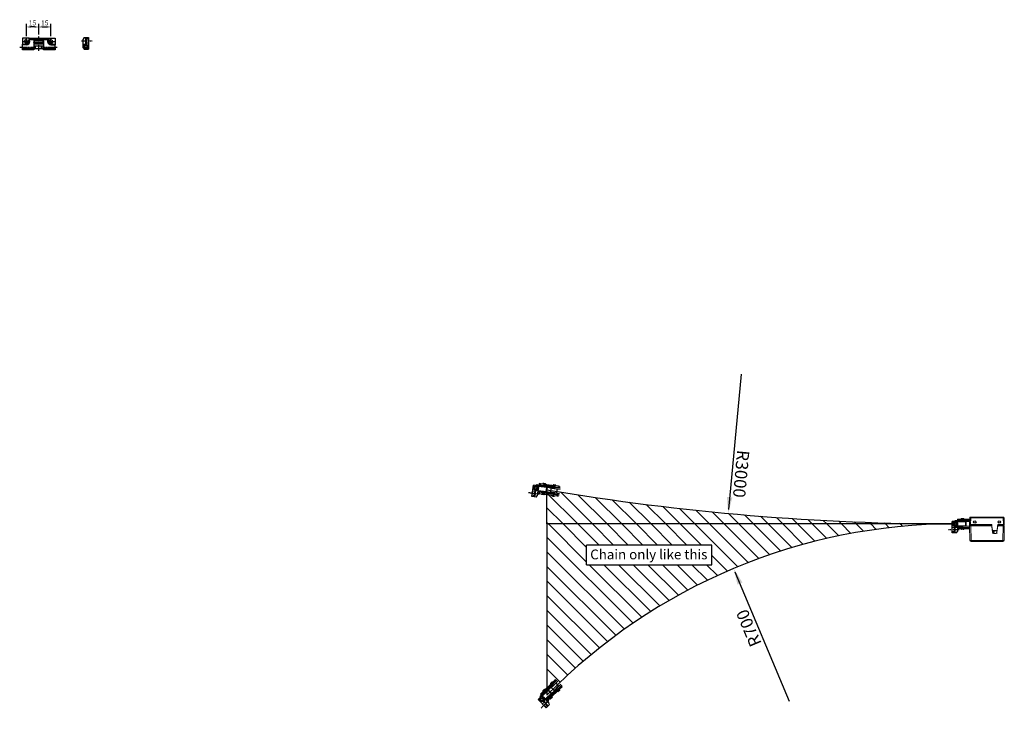
# Model space of a CAD drawing. Units: inches. Extents: x 124039 to 126670, y 195300 to 196989.
# Drawn here: x 125463 to 126670, y 196133 to 196980 of the extents above; entities that cross this region are included whole.
import ezdxf

# ---------------------------------------------------------------- set-up
doc = ezdxf.new("R2010")
doc.units = ezdxf.units.IN
doc.header["$MEASUREMENT"] = 0
for name, pattern in [('CENTER', [2, 1.25, -0.25, 0.25, -0.25]), ('CENTER2', [28.575, 19.05, -3.175, 3.175, -3.175]), ('SLDUSER-DASHED0', [1.905, 1.27, -0.635])]:
    doc.linetypes.add(name, pattern=pattern)
for name, color, linetype in [('CENTER', 7, 'CENTER2'), ('CHAIN', 74, 'Continuous'), ('CHAIN_BRACKET', 30, 'Continuous'), ('MOTOR', 150, 'Continuous')]:
    doc.layers.add(name, color=color, linetype=linetype)
doc.styles.add('ROMANS', font='romans.shx', dxfattribs={"width": 0.8})
doc.dimstyles.new('WINDOWMASTERx2', dxfattribs={"dimscale": 2, "dimtxt": 3, "dimasz": 2.5, "dimexe": 2, "dimexo": 1, "dimgap": 1, "dimtad": 1, "dimdec": 1, "dimdsep": 46, "dimtxsty": 'ROMANS', "dimcen": 1, "dimclrd": 252, "dimclre": 252, "dimclrt": 7, "dimadec": 0, "dimazin": 0, "dimtfac": 1, "dimtdec": 1, "dimtmove": 0, "dimatfit": 0, "dimfxl": 1, "dimtolj": 1, "dimtzin": 0, "dimarcsym": 0})

# ---------------------------------------------------------------- blocks, each defined once
blk = doc.blocks.new('A$C19FE7FD9')
at = {"layer": 'CHAIN', "linetype": 'Continuous'}
for p, q in [((1.1, 12.7), (1.1, 11.3)), ((2.6, 12.7), (1.1, 12.7)), ((2.6, 11.3), (2.6, 12.7)), ((7.2, 12.7), (2.6, 12.7)), ((5.7, 13.3), (5.7, 12.7)), ((9.1, 13.3), (5.7, 13.3)), ((7.2, 11.3), (7.2, 12.7)), ((7.2, 12.7), (7.4, 12.7)), ((20.1, 12.7), (7.4, 12.7)), ((7.4, 11.8), (7.4, 12.7)), ((9.1, 12.7), (9.1, 13.3)), ((18.4, 13.3), (18.4, 12.7)), ((18.8, 13.3), (18.4, 13.3)), ((21.8, 13.3), (18.8, 13.3)), ((20.1, 11.8), (20.1, 12.7)), ((20.1, 12.7), (20.3, 12.7)), ((20.3, 12.7), (20.3, 11.3)), ((24.9, 12.7), (20.3, 12.7)), ((21.8, 12.7), (21.8, 13.3)), ((24.9, 11.3), (24.9, 12.7)), ((26.4, 12.7), (24.9, 12.7)), ((26.4, 12.7), (26.4, 11.3)), ((7.1, 2.4), (0, 2.4)), ((7.1, 11.1), (0.1, 11.1)), ((7.1, 4.1), (0.1, 4.1)), ((7.1, 9.4), (0.2, 9.4)), ((1.1, 11.3), (2.6, 11.3)), ((1.1, 0.8), (1.1, 2.2)), ((2.6, 2.2), (1.1, 2.2)), ((1.1, 0.8), (2.6, 0.8)), ((2.6, 11.3), (7.2, 11.3)), ((2.6, 2.2), (2.6, 0.8)), ((7.2, 2.2), (2.6, 2.2)), ((2.6, 0.8), (7.2, 0.8)), ((3.5, 9), (3.5, 4.5)), ((11.3, 9), (3.5, 9)), ((4.9, 4.3), (4.9, 4.1)), ((5.7, 11.3), (5.7, 11.1)), ((5.7, 2.4), (5.7, 2.2)), ((5.7, 0.8), (5.7, 0.2)), ((5.7, 0.2), (9.1, 0.2)), ((7.1, 9.4), (7.1, 11.1)), ((7.4, 11.1), (7.1, 11.1)), ((7.1, 9.4), (7.4, 9.4)), ((7.1, 2.4), (7.1, 4.1)), ((7.4, 4.1), (7.1, 4.1)), ((7.1, 2.4), (7.4, 2.4)), ((7.4, 11.3), (7.2, 11.3)), ((7.2, 0.8), (7.2, 2.2)), ((7.2, 2.2), (7.4, 2.2)), ((7.4, 0.8), (7.2, 0.8)), ((7.4, 11.8), (20.1, 11.8)), ((7.4, 11.1), (7.4, 11.8)), ((7.4, 11.1), (7.4, 9.4)), ((7.4, 9.6), (7.4, 11)), ((7.7, 11), (7.4, 11)), ((7.7, 9.6), (7.4, 9.6)), ((12, 9.4), (7.4, 9.4)), ((7.4, 4.1), (7.4, 2.4)), ((12, 4.1), (7.4, 4.1)), ((7.4, 3.9), (7.4, 2.5)), ((7.4, 3.9), (7.7, 3.9)), ((7.4, 2.5), (7.7, 2.5)), ((7.4, 2.4), (7.4, 1.7)), ((20.1, 1.7), (7.4, 1.7)), ((7.4, 1.7), (7.4, 0.8)), ((7.4, 0.8), (20.1, 0.8)), ((7.7, 11), (7.7, 9.6)), ((7.7, 11), (19.8, 11)), ((7.7, 9.6), (19.8, 9.6)), ((7.7, 3.9), (7.7, 2.5)), ((19.8, 3.9), (7.7, 3.9)), ((19.8, 2.5), (7.7, 2.5)), ((9.1, 0.2), (9.1, 0.8)), ((9.9, 9.2), (9.9, 9.4)), ((9.9, 4.1), (9.9, 4.3)), ((10, 4.3), (10.2, 4.3)), ((11.3, 4.5), (11.3, 9)), ((12, 9.4), (12, 9.6)), ((12, 3.9), (12, 4.1)), ((16, 9.2), (16, 9.6)), ((16.5, 9.2), (16, 9.2)), ((16, 4.2), (16, 9.2)), ((16.5, 4.2), (16, 4.2)), ((16, 3.9), (16, 4.2)), ((16.5, 9.6), (16.5, 9.2)), ((16.5, 9.2), (16.5, 4.2)), ((26.5, 9.2), (16.5, 9.2)), ((16.5, 4.2), (26.8, 4.2)), ((16.5, 4.2), (16.5, 3.9)), ((18.4, 0.8), (18.4, 0.2)), ((18.4, 0.2), (18.8, 0.2)), ((18.8, 0.2), (21.8, 0.2)), ((19.8, 9.6), (19.8, 11)), ((20.1, 11), (19.8, 11)), ((20.1, 9.6), (19.8, 9.6)), ((19.8, 2.5), (19.8, 3.9)), ((19.8, 3.9), (20.1, 3.9)), ((19.8, 2.5), (20.1, 2.5)), ((20.1, 11), (20.1, 11.8)), ((20.3, 11.3), (20.1, 11.3)), ((20.1, 9.6), (20.1, 11)), ((20.1, 10.9), (20.3, 10.9)), ((20.3, 10.4), (20.1, 10.4)), ((20.1, 10.2), (20.3, 10.2)), ((20.3, 9.7), (20.1, 9.7)), ((20.1, 3.9), (20.1, 2.5)), ((20.1, 3.7), (20.3, 3.7)), ((20.3, 3.2), (20.1, 3.2)), ((20.1, 2.9), (20.3, 2.9)), ((20.1, 2.5), (20.1, 1.7)), ((20.3, 2.4), (20.1, 2.4)), ((20.1, 2.2), (20.3, 2.2)), ((20.1, 1.7), (20.1, 0.8)), ((20.3, 0.8), (20.1, 0.8)), ((20.3, 11.3), (24.9, 11.3)), ((20.3, 10.4), (20.3, 10.9)), ((20.3, 10.9), (26.5, 10.9)), ((20.3, 10.4), (20.3, 10.2)), ((26.5, 10.4), (20.3, 10.4)), ((20.3, 10.2), (20.3, 9.7)), ((20.3, 10.2), (26.5, 10.2)), ((26.5, 9.7), (20.3, 9.7)), ((20.3, 3.2), (20.3, 3.7)), ((20.3, 3.7), (26.8, 3.7)), ((26.8, 3.2), (20.3, 3.2)), ((20.3, 3.2), (20.3, 2.9)), ((20.3, 2.9), (28.3, 2.9)), ((20.3, 2.4), (20.3, 2.9)), ((28.3, 2.4), (20.3, 2.4)), ((20.3, 2.2), (20.3, 0.8)), ((24.9, 2.2), (20.3, 2.2)), ((20.3, 0.8), (24.9, 0.8)), ((21.8, 10.9), (21.8, 11.3)), ((21.8, 2.2), (21.8, 2.4)), ((21.8, 0.2), (21.8, 0.8)), ((24.9, 11.3), (26.4, 11.3)), ((24.9, 2.2), (24.9, 0.8)), ((26.4, 2.2), (24.9, 2.2)), ((24.9, 0.8), (26.4, 0.8)), ((26.4, 0.8), (26.4, 2.2)), ((26.8, 4.2), (26.8, 5)), ((26.8, 4.2), (26.8, 3.7)), ((26.8, 4.2), (27.3, 4.2)), ((26.8, 3.2), (26.8, 3.7)), ((28.3, 2.4), (28.3, 2.9))]:
    blk.add_line(p, q, dxfattribs=at)
at = {"layer": 'CHAIN'}
blk.add_line((18.6, 13.5), (21.6, 13.5), dxfattribs=at)
at = {"layer": 'CHAIN', "linetype": 'Continuous', "flags": 128}
for points in [[(29.2, 3.4), (29.3, 3.5), (29.4, 3.7)], [(29.2, 3.4), (29.2, 3.3), (29.3, 3.3), (29.4, 3.2), (29.5, 3.2), (29.5, 3.2), (29.5, 3.1), (29.6, 3.1), (29.6, 3.1)]]:
    blk.add_lwpolyline(points, dxfattribs=at)
at = {"layer": 'CHAIN', "linetype": 'Continuous'}
blk.add_circle((29.8, 6.7), 1.6, dxfattribs=at)
for centre, radius, start, end in [((5.9, 13.3), 0.2, 90, 180), ((8.9, 13.3), 0.2, 0, 90), ((18.6, 13.3), 0.2, 90, 180), ((21.6, 13.3), 0.2, 0, 90), ((3.7, 9), 0.2, 90, 180), ((3.7, 4.5), 0.2, 180, 270), ((5.2, 2.7), 0.3, 236.4427, 270), ((5.9, 0.2), 0.2, 180, 270), ((8.9, 0.2), 0.2, 270, 0), ((10.2, 9), 0.2, 90, 180), ((10.2, 4.5), 0.2, 180, 270), ((11.1, 9), 0.2, 0, 90), ((11.1, 4.5), 0.2, 270, 0), ((18.6, 0.2), 0.2, 180, 270), ((20.3, 10.4), 0.5, 90, 113.5782), ((20.3, 10.2), 0.5, 246.4218, 270), ((20.3, 3.2), 0.5, 90, 113.5782), ((20.3, 2.9), 0.5, 246.4218, 270), ((21.6, 0.2), 0.2, 270, 0), ((26.8, 4.2), 0.5, 270, 351.7737), ((26.8, 4.2), 1, 270, 331.5472), ((28.3, 3.9), 1, 270, 327.1353), ((28.3, 3.9), 1.5, 270, 327.1353), ((30.8, 2.3), 1.5, 113.2707, 147.1353)]:
    blk.add_arc(centre, radius, start, end, dxfattribs=at)
for points, knots in [([(8.9, 13.5), (8.9, 13.5), (8.9, 13.5), (8.5, 13.5), (8, 13.5), (7.4, 13.5), (6.8, 13.5), (6.3, 13.5), (5.9, 13.5), (5.9, 13.5), (5.9, 13.5)], [0, 0, 0, 0, 0.124985, 0.249989, 0.374993, 0.5, 0.625007, 0.750011, 0.875015, 1, 1, 1, 1]), ([(9.9, 9.2), (9.5, 9.2), (8.7, 9.2), (7.8, 9.2), (7.4, 9.2)], [0, 0, 0, 0, 0.532589, 1, 1, 1, 1]), ([(7.4, 4.3), (7.8, 4.3), (8.7, 4.3), (9.5, 4.3), (9.9, 4.3)], [0, 0, 0, 0, 0.467411, 1, 1, 1, 1]), ([(5.9, 0), (5.9, 0), (5.9, 0), (6.3, 0), (6.8, 0), (7.4, 0), (8, 0), (8.5, 0), (8.9, 0), (8.9, 0), (8.9, 0)], [0, 0, 0, 0, 0.124985, 0.249989, 0.374993, 0.5, 0.625007, 0.750011, 0.875015, 1, 1, 1, 1]), ([(18.6, 0), (19.1, 0), (19.4, 0), (20, 0), (20.5, 0), (20.6, 0), (21.6, 0)], [0, 0, 0, 0, 0.31975, 0.639558, 0.959369, 1, 1, 1, 1])]:
    blk.add_open_spline(points, degree=3, knots=knots, dxfattribs=at)
blk = doc.blocks.new('Chain Right')
blk.add_blockref('A$C19FE7FD9', (79619.7, 23823.3))
blk = doc.blocks.new('WAB 909 0575 Right')
at = {"layer": 'CENTER', "color": 1, "linetype": 'CENTER'}
blk.add_line((79644.3, 23837), (79657.4, 23837), dxfattribs=at)
at = {"layer": 'CHAIN_BRACKET'}
for p, q in [((79647.3, 23841), (79646.3, 23839.2)), ((79646.3, 23837), (79646.3, 23839.2)), ((79646.3, 23837), (79649.3, 23837)), ((79646.3, 23833.1), (79646.3, 23837)), ((79646.3, 23828.7), (79646.3, 23833.1)), ((79646.3, 23833.1), (79649.3, 23833.1)), ((79647.3, 23841), (79649.3, 23841)), ((79648.6, 23831.5), (79647.7, 23830)), ((79650.4, 23831.5), (79648.6, 23831.5)), ((79649.3, 23837), (79649.3, 23841)), ((79649.3, 23841), (79649.8, 23841)), ((79649.3, 23833.1), (79649.3, 23837)), ((79649.3, 23837), (79649.8, 23837)), ((79649.8, 23841), (79649.8, 23833.6)), ((79649.8, 23841), (79652.8, 23841)), ((79649.8, 23839.5), (79652.8, 23839.5)), ((79649.8, 23839.5), (79652.8, 23839.5)), ((79649.8, 23834.5), (79652.8, 23834.5)), ((79649.8, 23834.5), (79652.8, 23834.5)), ((79651.3, 23830), (79650.4, 23831.5)), ((79652.8, 23841), (79652.8, 23827)), ((79652.8, 23839.5), (79652.8, 23839.5)), ((79652.8, 23839.5), (79652.8, 23839.5)), ((79652.8, 23834.5), (79652.8, 23834.5)), ((79652.8, 23834.5), (79652.8, 23834.5)), ((79652.8, 23834.5), (79652.8, 23834.5)), ((79652.8, 23834.5), (79652.8, 23834.5)), ((79652.8, 23834.5), (79652.8, 23834.5)), ((79652.8, 23834.5), (79652.8, 23834.5)), ((79646.3, 23828.7), (79647.3, 23827)), ((79647.3, 23827), (79652.8, 23827)), ((79647.7, 23830), (79648.6, 23828.4)), ((79648.6, 23828.4), (79650.4, 23828.4)), ((79650.4, 23828.4), (79651.3, 23830))]:
    blk.add_line(p, q, dxfattribs=at)
for radius in [2.62, 2.58, 1.55]:
    blk.add_circle((79649.5, 23830), radius, dxfattribs=at)
blk.add_arc((79649.3, 23833.6), 0.5, 270, 0, dxfattribs=at)
blk = doc.blocks.new('chain_1')
at = {"layer": 'CHAIN', "linetype": 'Continuous', "lineweight": 15}
for p, q in [((-229.4, 682.3), (-238.1, 682.3)), ((-238.1, 681.4), (-229.4, 681.4)), ((-238.1, 680.6), (-229.7, 680.6)), ((-238.1, 679.2), (-229.7, 679.2)), ((-237.5, 679), (-238.1, 679)), ((-237.5, 679), (-237.5, 679.2)), ((-233.6, 678.8), (-233.6, 679.2)), ((-233.1, 678.8), (-233.6, 678.8)), ((-233.6, 673.8), (-233.6, 678.8)), ((-233.1, 679.2), (-233.1, 678.8)), ((-222.8, 678.8), (-233.1, 678.8)), ((-233.1, 678.8), (-233.1, 673.8)), ((-231.1, 682.9), (-231.1, 682.3)), ((-230.7, 682.9), (-231.1, 682.9)), ((-227.7, 682.9), (-230.7, 682.9)), ((-229.7, 679.2), (-229.7, 680.6)), ((-229.4, 680.6), (-229.7, 680.6)), ((-229.4, 679.2), (-229.7, 679.2)), ((-229.4, 681.4), (-229.4, 682.3)), ((-229.4, 682.3), (-229.2, 682.3)), ((-229.4, 680.6), (-229.4, 681.4)), ((-229.2, 680.9), (-229.4, 680.9)), ((-229.4, 679.2), (-229.4, 680.6)), ((-229.4, 680.6), (-229.3, 680.6)), ((-229.3, 680.1), (-229.4, 680.1)), ((-229.4, 679.8), (-229.3, 679.8)), ((-229.3, 679.3), (-229.4, 679.3)), ((-229.3, 680.1), (-229.3, 680.6)), ((-229.3, 680.6), (-221.3, 680.6)), ((-229.3, 680.1), (-229.3, 679.8)), ((-221.3, 680.1), (-229.3, 680.1)), ((-229.3, 679.8), (-229.3, 679.3)), ((-229.3, 679.8), (-222.8, 679.8)), ((-222.8, 679.3), (-229.3, 679.3)), ((-229.2, 682.3), (-229.2, 680.9)), ((-224.6, 682.3), (-229.2, 682.3)), ((-229.2, 680.9), (-224.6, 680.9)), ((-227.7, 682.3), (-227.7, 682.9)), ((-227.7, 680.6), (-227.7, 680.9)), ((-224.6, 680.9), (-224.6, 682.3)), ((-223.1, 682.3), (-224.6, 682.3)), ((-224.6, 680.9), (-223.1, 680.9)), ((-223.1, 682.3), (-223.1, 680.9)), ((-222.8, 679.8), (-222.8, 679.3)), ((-222.8, 678.8), (-222.8, 679.3)), ((-222.8, 673.8), (-222.8, 678.8)), ((-222.8, 678.8), (-222.3, 678.8)), ((-222.3, 673.8), (-222.3, 678.8)), ((-221.8, 678.8), (-222.3, 678.8)), ((-221.8, 678.8), (-221.8, 673.8)), ((-221.3, 680.1), (-221.3, 680.6)), ((-229.4, 671.3), (-238.3, 671.3)), ((-238.3, 670.4), (-229.4, 670.4)), ((-237.5, 673.7), (-238.2, 673.7)), ((-229.7, 673.5), (-238.2, 673.5)), ((-229.7, 672.1), (-238.2, 672.1)), ((-237.5, 673.5), (-237.5, 673.7)), ((-233.1, 673.8), (-233.6, 673.8)), ((-233.6, 673.5), (-233.6, 673.8)), ((-233.1, 673.8), (-222.8, 673.8)), ((-233.1, 673.8), (-233.1, 673.5)), ((-231.1, 670.4), (-231.1, 669.8)), ((-231.1, 669.8), (-230.7, 669.8)), ((-230.7, 669.8), (-227.7, 669.8)), ((-229.7, 672.1), (-229.7, 673.5)), ((-229.7, 673.5), (-229.4, 673.5)), ((-229.7, 672.1), (-229.4, 672.1)), ((-229.4, 673.5), (-229.4, 672.1)), ((-229.4, 673.3), (-229.3, 673.3)), ((-229.3, 672.8), (-229.4, 672.8)), ((-229.4, 672.6), (-229.3, 672.6)), ((-229.4, 672.1), (-229.4, 671.3)), ((-229.3, 672.1), (-229.4, 672.1)), ((-229.4, 671.8), (-229.2, 671.8)), ((-229.4, 671.3), (-229.4, 670.4)), ((-229.2, 670.4), (-229.4, 670.4)), ((-229.3, 672.8), (-229.3, 673.3)), ((-229.3, 673.3), (-222.8, 673.3)), ((-229.3, 672.8), (-229.3, 672.6)), ((-222.8, 672.8), (-229.3, 672.8)), ((-229.3, 672.1), (-229.3, 672.6)), ((-229.3, 672.6), (-221.3, 672.6)), ((-221.3, 672.1), (-229.3, 672.1)), ((-229.2, 671.8), (-229.2, 670.4)), ((-224.6, 671.8), (-229.2, 671.8)), ((-229.2, 670.4), (-224.6, 670.4)), ((-227.7, 671.8), (-227.7, 672.1)), ((-227.7, 669.8), (-227.7, 670.4)), ((-224.6, 671.8), (-224.6, 670.4)), ((-223.1, 671.8), (-224.6, 671.8)), ((-224.6, 670.4), (-223.1, 670.4)), ((-223.1, 670.4), (-223.1, 671.8)), ((-222.8, 673.8), (-222.8, 673.3)), ((-222.8, 673.8), (-222.3, 673.8)), ((-222.8, 672.8), (-222.8, 673.3)), ((-221.8, 673.8), (-222.3, 673.8)), ((-221.3, 672.1), (-221.3, 672.6))]:
    blk.add_line(p, q, dxfattribs=at)
at = {"layer": 'CHAIN', "linetype": 'Continuous'}
for p, q in [((-223.2, 678.9), (-223.1, 678.9)), ((-223.3, 673.9), (-223.1, 673.9))]:
    blk.add_line(p, q, dxfattribs=at)
at = {"layer": 'CHAIN', "linetype": 'Continuous', "lineweight": 15, "flags": 128}
for points in [[(-229.4, 680.6), (-229.4, 680.6), (-229.3, 680.6)], [(-229.3, 679.3), (-229.4, 679.3), (-229.4, 679.3)], [(-220.5, 679.6), (-220.4, 679.7), (-220.3, 679.7), (-220.2, 679.8), (-220.2, 679.8), (-220.1, 679.8), (-220.1, 679.9), (-220, 679.9), (-220, 679.9)], [(-219.2, 678.8), (-219.2, 678.9), (-219.2, 678.9), (-219.2, 679), (-219.2, 679.1), (-219.1, 679.2), (-219.1, 679.2), (-219.1, 679.2), (-219.1, 679.2)], [(-229.4, 673.3), (-229.4, 673.3), (-229.3, 673.3)], [(-229.3, 672.1), (-229.4, 672.1), (-229.4, 672.1)], [(-220.5, 673), (-220.4, 673), (-220.3, 672.9), (-220.2, 672.9), (-220.2, 672.8), (-220.1, 672.8), (-220.1, 672.8), (-220, 672.8), (-220, 672.8)], [(-219.2, 673.9), (-219.2, 673.8), (-219.2, 673.7), (-219.2, 673.6), (-219.2, 673.5), (-219.1, 673.5), (-219.1, 673.4), (-219.1, 673.4), (-219.1, 673.4)]]:
    blk.add_lwpolyline(points, dxfattribs=at)
at = {"layer": 'CHAIN', "linetype": 'Continuous', "lineweight": 15}
blk.add_circle((-219.8, 676.3), 1.57, dxfattribs=at)
for centre, radius, start, end in [((-230.9, 682.9), 0.2, 90, 180), ((-227.9, 682.9), 0.2, 0, 90), ((-222.8, 678.8), 1, 0, 90), ((-222.8, 678.8), 0.5, 0, 90), ((-221.3, 679.1), 1.5, 32.8647, 90), ((-221.3, 679.1), 1, 32.8647, 90), ((-218.8, 680.7), 2, 212.8647, 256.6265), ((-218.8, 680.7), 1.5, 212.8647, 256.6265), ((-219.8, 676.3), 2.5, 283.3735, 76.6265), ((-219.8, 676.3), 3, 283.3735, 76.6265), ((-230.9, 669.8), 0.2, 180, 270), ((-227.9, 669.8), 0.2, 270, 0), ((-222.8, 673.8), 1, 270, 0), ((-222.8, 673.8), 0.5, 270, 0), ((-221.3, 673.6), 1, 270, 327.1353), ((-221.3, 673.6), 1.5, 270, 327.1353), ((-218.8, 671.9), 2, 103.3735, 147.1353), ((-218.8, 671.9), 1.5, 103.3735, 147.1353)]:
    blk.add_arc(centre, radius, start, end, dxfattribs=at)
for points, knots in [([(-230, 683.1), (-230.1, 683.1), (-230.5, 683.1), (-230.8, 683.1), (-231, 683.1), (-230.9, 683.1), (-230.9, 683.1)], [0, 0, 0, 0, 0.2902572, 0.6227527, 0.9552454, 1, 1, 1, 1]), ([(-228, 683.1), (-228, 683.1), (-227.9, 683.1), (-227.9, 683.1), (-227.9, 683.1)], [0, 0, 0, 0, 0.089797, 1, 1, 1, 1]), ([(-230.5, 669.6), (-230.4, 669.6), (-230.1, 669.6), (-229.5, 669.6), (-229.1, 669.6), (-228.9, 669.6), (-228.8, 669.6)], [0, 0, 0, 0, 0.319746, 0.639558, 0.959369, 1, 1, 1, 1]), ([(-227.9, 669.6), (-227.9, 669.6), (-227.9, 669.6), (-228, 669.6), (-228, 669.6)], [0, 0, 0, 0, 0.889413, 1, 1, 1, 1])]:
    blk.add_open_spline(points, degree=3, knots=knots, dxfattribs=at)
blk = doc.blocks.new('WMX 826 (Right)')
at = {"layer": 'MOTOR', "linetype": 'Continuous', "lineweight": 15}
for p, q in [((0, 10.7), (0.3, 28.6)), ((1.8, 28.6), (1.5, 10.7)), ((1.8, 30), (1.8, 28.6)), ((1.8, 30), (40.7, 30)), ((40.7, 28.6), (1.8, 28.6)), ((40.7, 30), (40.7, 28.6)), ((41, 10.7), (40.7, 28.6)), ((42.2, 28.6), (42.5, 10.7)), ((9, 19.1), (7.9, 10.7)), ((8, 11), (8.6, 15.9)), ((8.9, 15.9), (8.3, 11)), ((9.2, 19.1), (9, 17.7)), ((9, 17.7), (9.1, 17.7)), ((9.1, 17.5), (9, 17.5)), ((9.1, 17.7), (9.3, 19.3)), ((9.1, 17.7), (9.1, 17.5)), ((9.6, 19.8), (9.3, 17.7)), ((14, 16.7), (9.3, 16.7)), ((9.3, 16.5), (9.3, 16.7)), ((14, 16.5), (9.3, 16.5)), ((13.9, 16.7), (9.4, 16.7)), ((9.4, 16.7), (9.4, 16.7)), ((13.4, 20), (9.9, 20)), ((14, 17.7), (13.7, 19.8)), ((13.9, 16.7), (13.9, 16.7)), ((14, 19.3), (14.2, 17.7)), ((14, 16.5), (14, 16.7)), ((14.3, 17.7), (14.1, 19.1)), ((14.2, 17.7), (14.3, 17.7)), ((14.2, 17.7), (14.2, 17.5)), ((14.2, 17.5), (14.2, 16.6)), ((14.3, 17.5), (14.2, 17.5)), ((15.4, 10.7), (14.4, 19.1)), ((15.1, 11), (14.5, 15.9)), ((14.7, 15.9), (15.3, 11)), ((0.3, 1), (0, 9.2)), ((1.5, 10.4), (0.2, 10.4)), ((0.3, 9.4), (1, 9.4)), ((0.8, 10.3), (0.6, 10.3)), ((0.7, 10.4), (0.9, 10.4)), ((0.8, 10.3), (0.8, 10.3)), ((0.9, 10.4), (0.9, 10.4)), ((0.9, 10.4), (0.9, 10.4)), ((0.9, 10.4), (0.9, 10.4)), ((1, 9.4), (1.1, 10.4)), ((1, 9.2), (1, 9.4)), ((1, 9.4), (7.8, 9.4)), ((1, 9.2), (1.3, 1)), ((8, 9.2), (1, 9.2)), ((1.3, 10.4), (1.2, 9.4)), ((1.3, 9.4), (1.4, 10.4)), ((1.3, 1), (41.2, 1)), ((1.3, 0), (1.3, 1)), ((41.7, 0), (1.3, 0)), ((1.5, 10.4), (1.5, 10.7)), ((1.5, 10.7), (7.9, 10.7)), ((7.9, 10.4), (1.5, 10.4)), ((2.3, 9.4), (2.3, 10.4)), ((7.8, 9.4), (8, 11)), ((7.9, 11), (8, 11)), ((8, 10.7), (7.9, 10.7)), ((8, 11.2), (8, 11.2)), ((8.3, 11), (8, 9.2)), ((15.2, 9.6), (15.1, 11)), ((15.3, 11), (15.5, 9.7)), ((15.3, 11), (15.4, 11)), ((15.4, 10.7), (15.3, 10.7)), ((15.4, 10.7), (41, 10.7)), ((41, 10.4), (15.4, 10.4)), ((15.7, 9.2), (15.7, 9.4)), ((15.7, 9.4), (41.5, 9.4)), ((41.5, 9.2), (15.7, 9.2)), ((40.6, 9.4), (40.6, 10.4)), ((41, 10.7), (41, 10.4)), ((42.2, 10.4), (41, 10.4)), ((41.2, 1), (41.5, 9.2)), ((41.5, 9.2), (41.5, 9.4)), ((41.5, 9.4), (42.2, 9.4)), ((41.6, 9.4), (41.6, 10.4)), ((42.5, 10.2), (42, 10.4)), ((42.5, 9.2), (42.2, 0.5)), ((42.3, 10.3), (42.3, 10.5)), ((42.5, 10.4), (42.3, 10.5)), ((42.3, 6.4), (42.5, 6.5)), ((42.4, 6.7), (42.5, 6.7)), ((42.5, 11), (42.5, 10.4)), ((42.5, 11), (42.5, 11)), ((42.5, 6.5), (42.5, 10.4)), ((42.5, 6.7), (42.5, 10.2)), ((42.5, 6.5), (42.5, 6))]:
    blk.add_line(p, q, dxfattribs=at)
at = {"layer": 'MOTOR', "linetype": 'Continuous', "lineweight": 15, "flags": 128}
for points in [[(9, 17.7), (9, 17.7), (8.9, 17.7), (8.9, 17.8), (8.9, 17.8), (8.8, 17.8), (8.8, 17.8), (8.8, 17.8), (8.8, 17.8)], [(9, 19.4), (9, 19.4), (9.1, 19.4), (9.1, 19.4), (9.1, 19.4), (9.1, 19.4), (9.2, 19.4), (9.2, 19.3), (9.3, 19.3)], [(9.2, 19.1), (9.1, 19.1), (9.1, 19.1), (9.1, 19.1), (9, 19.1), (9, 19.1), (9, 19.1), (9, 19.1), (9, 19.1)], [(9, 17.7), (9, 17.7), (9, 17.6), (9, 17.6), (9, 17.6), (9, 17.5), (9, 17.5), (9, 17.5), (9, 17.5)], [(9.3, 17.7), (9.3, 17.7), (9.3, 17.7), (9.3, 17.7), (9.3, 17.7), (9.2, 17.7), (9.2, 17.7), (9.1, 17.7), (9.1, 17.7)], [(14, 19.3), (14.1, 19.3), (14.1, 19.4), (14.2, 19.4), (14.2, 19.4), (14.2, 19.4), (14.2, 19.4), (14.3, 19.4), (14.3, 19.4)], [(14, 17.7), (14, 17.7), (14, 17.7), (14, 17.7), (14.1, 17.7), (14.1, 17.7), (14.1, 17.7), (14.2, 17.7), (14.2, 17.7)], [(14.1, 19.1), (14.2, 19.1), (14.2, 19.1), (14.3, 19.1), (14.3, 19.1), (14.3, 19.1), (14.3, 19.1), (14.4, 19.1), (14.4, 19.1)], [(14.5, 17.8), (14.5, 17.8), (14.5, 17.8), (14.5, 17.8), (14.5, 17.8), (14.4, 17.8), (14.4, 17.7), (14.3, 17.7), (14.3, 17.7)], [(14.3, 17.7), (14.3, 17.7), (14.3, 17.6), (14.3, 17.6), (14.3, 17.6), (14.3, 17.5), (14.3, 17.5), (14.3, 17.5), (14.3, 17.5)], [(0.6, 10.3), (0.6, 9.9), (0.5, 9.4)], [(0.5, 9.4), (0.5, 9.9), (0.6, 10.3)], [(7.9, 10.7), (7.9, 10.7), (7.9, 10.6), (7.9, 10.6), (7.9, 10.5), (7.9, 10.5), (7.9, 10.5), (7.9, 10.5), (7.9, 10.5), (7.9, 10.4)], [(8, 11.6), (8.1, 11.6), (8.1, 11.6)], [(8, 11), (8, 11), (8, 11), (8, 11), (8.1, 11), (8.1, 11), (8.2, 11), (8.2, 11), (8.3, 11)], [(15.1, 11), (15.1, 11), (15.2, 11), (15.2, 11), (15.2, 11), (15.3, 11), (15.3, 11), (15.3, 11), (15.3, 11)], [(15.4, 10.4), (15.4, 10.5), (15.4, 10.5), (15.4, 10.5), (15.4, 10.5), (15.4, 10.5), (15.4, 10.6), (15.4, 10.6), (15.4, 10.7), (15.4, 10.7)]]:
    blk.add_lwpolyline(points, dxfattribs=at)
at = {"layer": 'MOTOR'}
for centre in [(6.2, 6), (36.2, 6)]:
    blk.add_circle(centre, 1.5, dxfattribs=at)
at = {"layer": 'MOTOR', "linetype": 'Continuous', "lineweight": 15}
for centre, radius, start, end in [((1.8, 28.5), 1.5, 90, 179), ((1.1, 7.1), 21.5, 88.0026, 91.9974), ((40.7, 28.5), 1.5, 1, 90), ((41.4, 7.1), 21.5, 88.0026, 91.9974), ((9.6, 15.7), 1, 111.9786, 173), ((8.6, 14.1), 1.8, 81.0324, 88.953), ((9, 17.2), 0.25, 90, 173), ((9.6, 15.8), 0.75, 111.9786, 173), ((9.9, 19), 1, 90, 173), ((9.1, 17.7), 0.25, 270, 353), ((9.9, 19), 0.75, 153.7701, 173), ((9.3, 16.4), 0.25, 90, 111.9786), ((5, 14.8), 4.58, 21.24, 24.2647), ((9.6, 15.7), 1, 101.6575, 111.9786), ((9.4, 16.5), 0.25, 90, 101.6575), ((9.3, 16.7), 0.068, 10.6207, 43.0323), ((9.8, 19.7), 0.25, 99.1133, 173), ((26, 15), 13.9, 158.8973, 172.8056), ((26, 15), 13.2, 158.8308, 172.4204), ((13.4, 19), 1, 7, 90), ((13.5, 19.7), 0.25, 7, 81.1712), ((13.9, 16.5), 0.25, 78.3425, 90), ((13.7, 15.7), 1, 60.7886, 78.3425), ((14, 16.7), 0.068, 136.9677, 169.3793), ((13.4, 19), 0.75, 7, 27.044), ((14.2, 17.7), 0.25, 187, 270), ((14, 16.4), 0.25, 68.0214, 90), ((18.3, 14.8), 4.57, 155.7301, 158.7652), ((13.7, 15.8), 0.75, 7, 68.0214), ((13.7, 15.7), 1, 7, 68.0214), ((14.3, 17.2), 0.25, 7, 90), ((14.7, 14.1), 1.8, 91.0472, 98.9674), ((0.2, 10.7), 0.25, 179, 270), ((0.3, 9.2), 0.25, 90, 182), ((0.8, 8.1), 7.18, 266.0098, 273.9902), ((1.3, 1), 1, 182, 270), ((0.7, 10.3), 0.0935, 93.3902, 178.729), ((0.7, 10.2), 0.1, 90, 175), ((0.9, 10.3), 0.0912, 95.0313, 180.2484), ((1.1, 10.4), 0.0573, 142.9065, 207.0884), ((15.1, 11.4), 1.82, 275.0162, 282.934), ((15.7, 9.7), 0.5, 187, 270), ((15.7, 9.7), 0.25, 187, 270), ((41.7, 0.5), 0.5, 270.015, 357.9495), ((41.7, 0.5), 0.5, 270, 358), ((42.2, 10.7), 0.25, 270, 1), ((42.2, 9.2), 0.25, 358, 90)]:
    blk.add_arc(centre, radius, start, end, dxfattribs=at)
for centre, major_axis, ratio, start_param, end_param in [((1.5, 10.7), (-1.5, 0), 0.002908, 4.712651, 6.283143), ((1, 9.2), (-1, -0.01), 0.008714, 0.000228, 1.569807), ((8, 9.2), (0.221, -0.25), 0.017325, 3.156919, 4.731969), ((8.7, 14.5), (-0.44, -3.58), 0.069278, 0.000021, 0.008527), ((14.6, 14.5), (0.44, -3.58), 0.069278, 6.274658, 6.283165), ((41, 10.7), (-1.5, 0), 0.002908, 3.141635, 4.712127), ((41.2, 1), (-0.982, 0.518), 0.027809, 1.585446, 3.121335), ((41.2, 1), (0.483, -1), 0.013668, 4.740699, 6.276588), ((41.5, 9.2), (-1, 0.01), 0.008714, 1.571786, 3.141364), ((41.2, 0.5), (-1, 0.02), 0.017434, 3.1076, 3.141288)]:
    blk.add_ellipse(centre, major_axis=major_axis, ratio=ratio, start_param=start_param, end_param=end_param, dxfattribs=at)
for points, knots in [([(9.6, 19.8), (9.6, 19.8), (9.6, 19.8), (9.6, 19.7), (9.5, 19.7), (9.5, 19.7), (9.4, 19.6), (9.3, 19.5), (9.3, 19.4), (9.3, 19.3)], [0, 0, 0, 0, 0.058477, 0.172767, 0.191028, 0.296501, 0.460632, 0.658389, 1, 1, 1, 1]), ([(9.3, 16.7), (9.3, 16.7), (9.3, 16.7), (9.4, 16.7), (9.4, 16.7)], [0, 0, 0, 0, 0.389828, 1, 1, 1, 1]), ([(13.7, 19.8), (13.7, 19.8), (13.7, 19.8), (13.8, 19.7), (13.8, 19.7), (13.8, 19.7), (13.9, 19.6), (14, 19.5), (14, 19.4), (14, 19.3)], [0, 0, 0, 0, 0.119802, 0.224566, 0.244834, 0.381343, 0.538095, 0.732877, 1, 1, 1, 1]), ([(14.7, 16.1), (14.6, 16.1), (14.6, 16.1), (14.6, 16.2), (14.6, 16.3), (14.6, 16.3)], [0, 0, 0, 0, 0.231723, 0.737953, 1, 1, 1, 1]), ([(0.6, 10.3), (0.6, 10.3), (0.6, 10.3), (0.6, 10.3), (0.6, 10.3)], [0, 0, 0, 0, 0.689866, 1, 1, 1, 1]), ([(1, 10.4), (1, 10.3), (0.9, 10.3), (0.9, 10.3), (0.8, 10.3)], [0, 0, 0, 0, 0.549433, 1, 1, 1, 1]), ([(0.9, 10.4), (0.9, 10.4), (0.9, 10.3), (0.8, 10.3), (0.8, 10.3), (0.8, 10.3), (0.8, 10.3), (0.8, 10.3)], [0, 0, 0, 0, 0.251841, 0.503715, 0.755587, 0.927313, 1, 1, 1, 1]), ([(0.9, 9.4), (1, 9.6), (1, 9.9), (1, 10.2), (1, 10.4), (1, 10.4)], [0, 0, 0, 0, 0.543461, 0.982401, 1, 1, 1, 1]), ([(0.9, 10.4), (0.9, 10.4), (1, 10.4), (1, 10.4), (1, 10.4)], [0, 0, 0, 0, 0.464858, 1, 1, 1, 1])]:
    blk.add_open_spline(points, degree=3, knots=knots, dxfattribs=at)
blk = doc.blocks.new('WAB 801 01 (Front)')
at = {"color": 1, "linetype": 'CENTER'}
for p, q in [((125463.2, 196855.2), (125483.1, 196855.2)), ((125489.2, 196855.2), (125509.1, 196855.2))]:
    blk.add_line(p, q, dxfattribs=at)
at = {"layer": 'CENTER', "color": 1, "linetype": 'CENTER'}
for p, q in [((125471.5, 196857.6), (125471.5, 196866.8)), ((125486.5, 196850.6), (125486.5, 196868.7)), ((125501.5, 196857.6), (125501.5, 196866.8)), ((125466.9, 196862.2), (125476.1, 196862.2)), ((125496.9, 196862.2), (125506.1, 196862.2))]:
    blk.add_line(p, q, dxfattribs=at)
at = {"layer": 'CHAIN_BRACKET', "linetype": 'Continuous'}
for p, q in [((125474.9, 196866.2), (125466.5, 196866.2)), ((125466.5, 196866.2), (125466.5, 196858.8)), ((125474.9, 196866.2), (125475.4, 196866.2)), ((125474.9, 196862.2), (125474.9, 196866.2)), ((125475.4, 196866.2), (125497.6, 196866.2)), ((125475.4, 196864.4), (125475.4, 196866.2)), ((125497.6, 196866.2), (125498.1, 196866.2)), ((125497.6, 196866.2), (125497.6, 196864.4)), ((125498.1, 196866.2), (125506.5, 196866.2)), ((125498.1, 196866.2), (125498.1, 196862.2)), ((125506.5, 196866.2), (125506.5, 196858.8)), ((125466.5, 196858.8), (125471.5, 196858.8)), ((125466.5, 196858.3), (125466.5, 196858.8)), ((125471.5, 196858.3), (125466.5, 196858.3)), ((125466.5, 196853.9), (125466.5, 196858.3)), ((125466.5, 196853.9), (125480.5, 196853.9)), ((125466.5, 196852.2), (125466.5, 196853.9)), ((125471.5, 196858.8), (125471.5, 196858.3)), ((125474.9, 196862.2), (125475.4, 196862.2)), ((125497.6, 196864.4), (125475.4, 196864.4)), ((125475.4, 196862.2), (125475.4, 196864.4)), ((125480.5, 196863.2), (125480.5, 196853.9)), ((125480.5, 196863.2), (125481, 196863.2)), ((125480.5, 196861.3), (125481, 196861.3)), ((125480.5, 196853.9), (125480.5, 196852.2)), ((125492, 196863.7), (125481, 196863.7)), ((125481, 196863.2), (125481, 196863.7)), ((125492, 196863.2), (125481, 196863.2)), ((125481, 196863.2), (125481, 196861.3)), ((125481, 196861.3), (125492, 196861.3)), ((125481, 196861.1), (125481, 196861.3)), ((125492, 196861.1), (125481, 196861.1)), ((125481, 196861.1), (125481, 196859.4)), ((125481, 196859.4), (125492, 196859.4)), ((125481, 196859.2), (125481, 196859.4)), ((125492, 196859.2), (125481, 196859.2)), ((125492, 196863.2), (125492, 196863.7)), ((125492, 196863.2), (125492.5, 196863.2)), ((125492, 196861.3), (125492, 196863.2)), ((125492, 196861.3), (125492.5, 196861.3)), ((125492, 196861.1), (125492, 196861.3)), ((125492, 196859.4), (125492, 196861.1)), ((125492, 196859.2), (125492, 196859.4)), ((125492.5, 196863.2), (125492.5, 196853.9)), ((125492.5, 196853.9), (125506.5, 196853.9)), ((125492.5, 196852.2), (125492.5, 196853.9)), ((125497.6, 196862.2), (125497.6, 196864.4)), ((125497.6, 196862.2), (125498.1, 196862.2)), ((125501.5, 196858.3), (125501.5, 196858.8)), ((125501.5, 196858.8), (125506.5, 196858.8)), ((125501.5, 196858.3), (125506.5, 196858.3)), ((125506.5, 196858.8), (125506.5, 196858.3)), ((125506.5, 196853.9), (125506.5, 196858.3)), ((125506.5, 196853.9), (125506.5, 196852.2)), ((125480.5, 196852.2), (125466.5, 196852.2)), ((125506.5, 196852.2), (125492.5, 196852.2))]:
    blk.add_line(p, q, dxfattribs=at)
at = {"layer": 'CHAIN_BRACKET'}
for p, q in [((125492.5, 196856.7), (125480.5, 196856.7)), ((125480.5, 196853.6), (125492.5, 196853.6))]:
    blk.add_line(p, q, dxfattribs=at)
at = {"layer": 'CHAIN_BRACKET', "linetype": 'SLDUSER-DASHED0'}
for p, q in [((125492.5, 196857.2), (125492.5, 196857.2)), ((125492.5, 196857.2), (125492.5, 196857.2)), ((125492.5, 196857.2), (125492.5, 196853.2)), ((125492.5, 196853.2), (125492.5, 196853.2))]:
    blk.add_line(p, q, dxfattribs=at)
at = {"layer": 'CHAIN_BRACKET', "linetype": 'Continuous', "flags": 128}
for points in [[(125480.5, 196860.8), (125480.5, 196860.8), (125480.5, 196860.9), (125480.6, 196860.9), (125480.7, 196861), (125480.7, 196861), (125480.8, 196861), (125480.9, 196861), (125481, 196861.1)], [(125480.5, 196859.2), (125480.5, 196859.2), (125480.5, 196859.3), (125480.6, 196859.3), (125480.7, 196859.3), (125480.7, 196859.4), (125480.8, 196859.4), (125480.9, 196859.4), (125481, 196859.4)], [(125492, 196861.1), (125492.1, 196861), (125492.2, 196861), (125492.3, 196861), (125492.4, 196861), (125492.4, 196860.9), (125492.5, 196860.9), (125492.5, 196860.8), (125492.5, 196860.8)], [(125492, 196859.4), (125492.1, 196859.4), (125492.2, 196859.4), (125492.3, 196859.4), (125492.4, 196859.3), (125492.4, 196859.3), (125492.5, 196859.3), (125492.5, 196859.2), (125492.5, 196859.2)]]:
    blk.add_lwpolyline(points, dxfattribs=at)
at = {"layer": 'CHAIN_BRACKET', "linetype": 'Continuous'}
for centre in [(125471.5, 196862.2), (125501.5, 196862.2)]:
    blk.add_circle(centre, 2.1, dxfattribs=at)
at = {"layer": 'CHAIN_BRACKET'}
for centre in [(125471.5, 196862.2), (125501.5, 196862.2)]:
    blk.add_arc(centre, 2.5, 75, 345, dxfattribs=at)
at = {"layer": 'CHAIN_BRACKET', "linetype": 'Continuous'}
for centre, radius, start, end in [((125471.5, 196862.2), 3.4, 270, 0), ((125471.5, 196862.2), 3.9, 270, 0), ((125481, 196863.2), 0.5, 90, 180), ((125481, 196858.7), 0.5, 90, 180), ((125492, 196863.2), 0.5, 0, 90), ((125492, 196858.7), 0.5, 0, 90), ((125501.5, 196862.2), 3.9, 180, 270), ((125501.5, 196862.2), 3.4, 180, 270)]:
    blk.add_arc(centre, radius, start, end, dxfattribs=at)
blk = doc.blocks.new('*D13')
at = {"color": 252, "lineweight": -2, "transparency": 16777216}
for p, q in [((125486.5, 196962.1), (125486.5, 196975.5)), ((125501.5, 196960.2), (125501.5, 196975.5)), ((125491.5, 196971.5), (125496.5, 196971.5))]:
    blk.add_line(p, q, dxfattribs=at)
at = {"color": 252, "transparency": 16777216}
for points in [[(125491.5, 196972.4), (125491.5, 196970.7), (125486.5, 196971.5)], [(125496.5, 196972.4), (125496.5, 196970.7), (125501.5, 196971.5)]]:
    blk.add_solid(points, dxfattribs=at)
at = {"layer": 'DEFPOINTS', "color": 0, "transparency": 16777216}
for p in [(125501.5, 196971.5), (125486.5, 196960.1), (125501.5, 196958.2)]:
    blk.add_point(p, dxfattribs=at)
at = {"color": 7, "transparency": 16777216, "insert": (125494, 196976.5), "char_height": 6, "attachment_point": 5, "style": 'ROMANS'}
blk.add_mtext('\\A1;15', dxfattribs=at)
blk = doc.blocks.new('*D14')
at = {"color": 252, "lineweight": -2, "transparency": 16777216}
for p, q in [((125471.5, 196960.2), (125471.5, 196975.5)), ((125486.5, 196962.1), (125486.5, 196975.5)), ((125481.5, 196971.5), (125476.5, 196971.5))]:
    blk.add_line(p, q, dxfattribs=at)
at = {"color": 252, "transparency": 16777216}
for points in [[(125476.5, 196972.4), (125476.5, 196970.7), (125471.5, 196971.5)], [(125481.5, 196972.4), (125481.5, 196970.7), (125486.5, 196971.5)]]:
    blk.add_solid(points, dxfattribs=at)
at = {"layer": 'DEFPOINTS', "color": 0, "transparency": 16777216}
for p in [(125471.5, 196971.5), (125471.5, 196958.2), (125486.5, 196960.1)]:
    blk.add_point(p, dxfattribs=at)
at = {"color": 7, "transparency": 16777216, "insert": (125479, 196976.5), "char_height": 6, "attachment_point": 5, "style": 'ROMANS'}
blk.add_mtext('\\A1;15', dxfattribs=at)

msp = doc.modelspace()

# ---------------------------------------------------------------- linework, layer by layer
at = {"color": 252}
for p, q in [((126347.761, 196545.789), (126332.314, 196379.723)), ((126407.102, 196144.024), (126340.476, 196302.58))]:
    msp.add_line(p, q, dxfattribs=at)
for p, q in [((126109.714, 196361.849), (126109.714, 196403.809)), ((126109.714, 196399.627), (126147.492, 196361.849)), ((126126.238, 196401.064), (126165.452, 196361.849)), ((126147.609, 196397.653), (126183.413, 196361.849)), ((126168.795, 196394.428), (126201.373, 196361.849)), ((126189.8, 196391.382), (126219.334, 196361.849)), ((126210.631, 196388.512), (126237.294, 196361.849)), ((126231.292, 196385.812), (126255.255, 196361.849)), ((126251.787, 196383.278), (126273.215, 196361.849)), ((126109.714, 196381.666), (126129.531, 196361.849)), ((126272.12, 196380.904), (126291.176, 196361.849)), ((126292.297, 196378.689), (126309.136, 196361.849)), ((126312.32, 196376.626), (126327.097, 196361.849)), ((126332.193, 196374.713), (126345.057, 196361.849)), ((126351.921, 196372.946), (126363.018, 196361.849)), ((126371.506, 196371.321), (126380.978, 196361.849)), ((126390.952, 196369.836), (126398.939, 196361.849)), ((126109.714, 196363.706), (126111.571, 196361.849)), ((126609.714, 196361.849), (126109.714, 196361.849)), ((126109.714, 196361.849), (126109.714, 196151.747)), ((126111.571, 196361.849), (126158.284, 196315.136)), ((126129.531, 196361.849), (126158.284, 196333.096)), ((126147.492, 196361.849), (126173.507, 196335.834)), ((126165.452, 196361.849), (126191.467, 196335.834)), ((126183.413, 196361.849), (126209.428, 196335.834)), ((126201.373, 196361.849), (126227.388, 196335.834)), ((126219.334, 196361.849), (126245.349, 196335.834)), ((126237.294, 196361.849), (126263.309, 196335.834)), ((126255.255, 196361.849), (126281.27, 196335.834)), ((126273.215, 196361.849), (126299.23, 196335.834)), ((126291.176, 196361.849), (126343.694, 196309.331)), ((126309.136, 196361.849), (126356.528, 196314.457)), ((126327.097, 196361.849), (126369.576, 196319.37)), ((126345.057, 196361.849), (126382.842, 196324.064)), ((126363.018, 196361.849), (126396.333, 196328.534)), ((126380.978, 196361.849), (126410.056, 196332.771)), ((126398.939, 196361.849), (126424.019, 196336.769)), ((126410.262, 196368.487), (126416.899, 196361.849)), ((126416.899, 196361.849), (126438.229, 196340.519)), ((126429.438, 196367.27), (126434.86, 196361.849)), ((126434.86, 196361.849), (126452.697, 196344.012)), ((126448.485, 196366.185), (126452.82, 196361.849)), ((126452.82, 196361.849), (126467.433, 196347.237)), ((126467.404, 196365.226), (126470.781, 196361.849)), ((126470.781, 196361.849), (126482.447, 196350.183)), ((126486.198, 196364.393), (126488.741, 196361.849)), ((126488.741, 196361.849), (126497.753, 196352.837)), ((126504.869, 196363.682), (126506.702, 196361.849)), ((126506.702, 196361.849), (126513.364, 196355.186)), ((126523.421, 196363.09), (126524.662, 196361.849)), ((126524.662, 196361.849), (126529.297, 196357.214)), ((126541.855, 196362.617), (126542.623, 196361.849)), ((126542.623, 196361.849), (126545.568, 196358.904)), ((126109.714, 196345.745), (126215.302, 196240.157)), ((126311.854, 196335.834), (126158.284, 196335.834)), ((126158.284, 196311.873), (126158.284, 196335.834)), ((126311.854, 196311.873), (126311.854, 196335.834)), ((126109.714, 196327.785), (126204.71, 196232.788)), ((126311.854, 196323.21), (126331.066, 196303.998)), ((126109.714, 196309.824), (126194.288, 196225.25)), ((126158.284, 196311.873), (126311.854, 196311.873)), ((126161.546, 196311.873), (126226.067, 196247.353)), ((126179.507, 196311.873), (126237.005, 196254.376)), ((126197.467, 196311.873), (126248.118, 196261.222)), ((126215.428, 196311.873), (126259.41, 196267.891)), ((126233.388, 196311.873), (126270.882, 196274.379)), ((126251.349, 196311.873), (126282.539, 196280.684)), ((126269.309, 196311.873), (126294.381, 196286.801)), ((126287.27, 196311.873), (126306.414, 196292.729)), ((126305.23, 196311.873), (126318.641, 196298.462)), ((126109.714, 196291.864), (126184.034, 196217.544)), ((126109.714, 196273.903), (126173.947, 196209.67)), ((126109.714, 196255.943), (126164.027, 196201.63)), ((126109.714, 196237.982), (126154.272, 196193.424)), ((126109.714, 196220.022), (126144.681, 196185.055)), ((126109.714, 196202.061), (126135.254, 196176.521)), ((126109.714, 196184.101), (126125.99, 196167.824))]:
    msp.add_line(p, q)
for centre, radius, start, end in [((126609.714, 199361.849), 3000, 260.405932, 270), ((126609.714, 195661.849), 700, 90, 135.584691)]:
    msp.add_arc(centre, radius, start, end)
for points in [[(126337.022, 196394.35), (126330.384, 196394.968), (126331.85, 196374.745)], [(126343.214, 196287.46), (126349.36, 196290.042), (126338.539, 196307.189)]]:
    msp.add_solid(points, dxfattribs=at)

# ---------------------------------------------------------------- block references
at = {"color": 7}
msp.add_blockref('WAB 801 01 (Front)', (0, 91.448), dxfattribs=at)
for name, p, rotation in [('WAB 909 0575 Right', (208268.339, 209039.437), 172.0840258794925), ('Chain Right', (208266.392, 209052.095), 172.0928520016883), ('WMX 826 (Right)', (126670.44, 196370.249), 180), ('chain_1', (126389.902, 197038.173), 180), ('Chain Right', (167083.579, 268482.848), 223.8110330740302), ('WAB 909 0575 Right', (167094.721, 268476.534), 223.8022069521775)]:
    msp.add_blockref(name, p, dxfattribs=dict(rotation=rotation))
at = {"layer": 'CHAIN_BRACKET'}
msp.add_blockref('WAB 909 0575 Right', (45894.864, 173117.422), dxfattribs=at)
at = {"layer": 'CHAIN_BRACKET', "rotation": 180}
msp.add_blockref('WAB 909 0575 Right', (206259.231, 220191.811), dxfattribs=at)

# ---------------------------------------------------------------- texts
at = {"color": 7, "char_height": 15, "attachment_point": 5, "style": 'ROMANS'}
for s, insert, rotation in [('\\A1;R3000', (126347.809, 196423.208), 264.685582), ('\\A1;R700', (126357.174, 196234.023), 112.792346)]:
    msp.add_mtext(s, dxfattribs=dict(at, insert=insert, rotation=rotation))
at = {"insert": (126306.428, 196330.432), "char_height": 12, "width": 193.26845, "attachment_point": 3, "style": 'ROMANS'}
msp.add_mtext('Chain only like this', dxfattribs=at)

# ---------------------------------------------------------------- dimensions: what is measured, and where the dimension line sits
at = {"color": 7}
for base, p2, picture, middle in [((125471.505, 196971.518), (125471.505, 196958.209), '*D14', (125479.005, 196976.518)), ((125501.505, 196971.53), (125501.505, 196958.209), '*D13', (125494.005, 196976.53))]:
    dim = msp.add_linear_dim(base=base, p1=(125486.505, 196960.109), p2=p2, dimstyle='WINDOWMASTERx2', dxfattribs=at)
    dim.commit()
    dim.dimension.update_dxf_attribs({"geometry": picture, "text_midpoint": middle})

doc.saveas('drawing.dxf')
